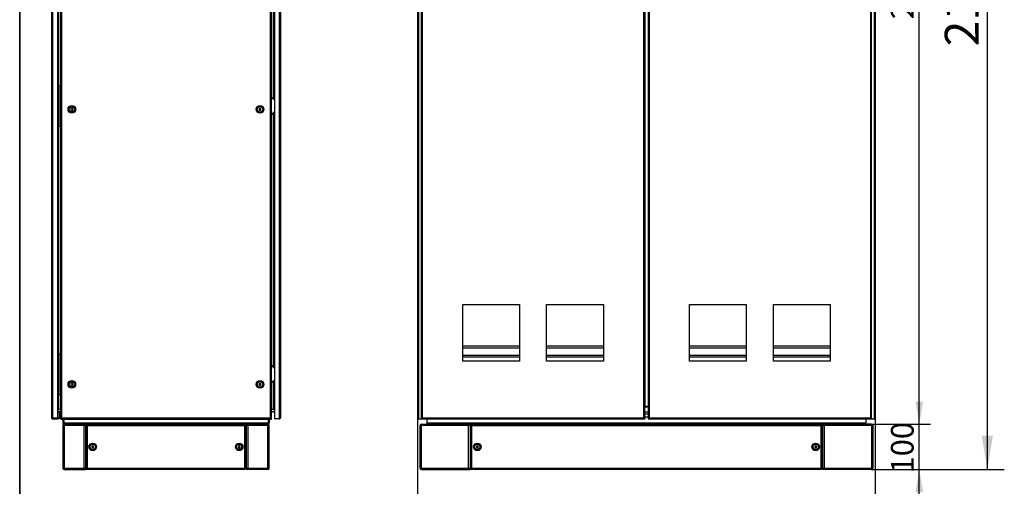
# Model space of a CAD drawing. Units: millimetres. Extents: x 0 to 7323, y -53 to 5111.
# Drawn here: x 148 to 2319, y 1705 to 2735 of the extents above; entities that cross this region are included whole.
import ezdxf
from ezdxf.enums import TextEntityAlignment as Align

# ---------------------------------------------------------------- set-up
doc = ezdxf.new("R2010")
doc.units = ezdxf.units.MM
doc.header["$LTSCALE"] = 25
for name, color, linetype in [('BOK', 7, 'Continuous'), ('Default', 7, 'Continuous'), ('DRZWI_L', 7, 'Continuous'), ('DRZWI_P', 7, 'Continuous'), ('GLEBOKOSC', 7, 'Continuous'), ('MOCOWANIE_PLECY', 7, 'Continuous'), ('NAKRĘTKA_WCISK._', 7, 'Continuous'), ('NAROŻNIK', 7, 'Continuous'), ('PANEL_G', 7, 'Continuous'), ('PANEL_S', 7, 'Continuous'), ('PLECY', 7, 'Continuous'), ('PŁYTA_DLAWIK', 7, 'Continuous'), ('SZEROKOSC', 7, 'Continuous'), ('USZCZELKA_ŁĄCZNI', 7, 'Continuous'), ('WSP_PLECY', 7, 'Continuous'), ('WYSOKOSC', 7, 'Continuous'), ('ZAWIAS_3.ST12-1B', 7, 'Continuous'), ('ŚRUBA_IMBUS__STO', 7, 'Continuous')]:
    doc.layers.add(name, color=color, linetype=linetype)
doc.styles.add('SEACAD_Arial', font='arial.ttf')
doc.dimstyles.new('ISO', dxfattribs={"dimtxt": 50, "dimasz": 50, "dimexe": 25, "dimexo": 0, "dimgap": 12.5, "dimtad": 1, "dimdec": 1, "dimtxsty": 'SEACAD_Arial', "dimblk1": '_SE_FILLED', "dimblk2": '_SE_FILLED', "dimsah": 1, "dimcen": 25, "dimadec": 1, "dimazin": 0, "dimtfac": 0.5, "dimtdec": 1, "dimtmove": 0, "dimatfit": 3, "dimfxl": 1, "dimarcsym": 0})

# ---------------------------------------------------------------- blocks, each defined once
blk = doc.blocks.new('SE4')
at = {"layer": 'BOK', "color": 7, "linetype": 'Continuous', "lineweight": 25}
for p, q in [((1025.1, 3824.3), (1025.1, 1856.3)), ((1027.6, 1855.3), (1027.6, 3825.3)), ((2031.6, 3825.3), (2031.6, 1855.3)), ((2034.1, 3824.3), (2034.1, 1856.3)), ((1025.3, 1855.3), (1027.6, 1855.3)), ((1027.6, 1855.3), (1025.3, 1855.3)), ((1027.6, 1853.8), (1027.6, 1855.3)), ((1042.1, 1853.8), (1027.6, 1853.8)), ((1042.1, 1853.8), (1042.1, 1853.9)), ((2017.1, 1853.9), (2017.1, 1853.8)), ((2031.6, 1853.8), (2017.1, 1853.8)), ((2033.9, 1855.3), (2031.6, 1855.3)), ((2031.6, 1855.3), (2033.9, 1855.3)), ((2031.6, 1855.3), (2031.6, 1853.8))]:
    blk.add_line(p, q, dxfattribs=at)
for centre, start, end in [((1027.6, 1856.3), 180, 203.5782), ((1027.6, 1856.3), 203.5782, 270), ((2031.6, 1856.3), 270, 336.4218), ((2031.6, 1856.3), 336.4218, 0)]:
    blk.add_arc(centre, 2.5, start, end, dxfattribs=at)
for centre, major_axis, start_param, end_param in [((1027.6, 1856.3), (2.5, 0), 3.141593, 3.553109), ((2031.6, 1856.3), (-2.5, 0), 2.730076, 3.141593)]:
    blk.add_ellipse(centre, major_axis=major_axis, ratio=0.997172, start_param=start_param, end_param=end_param, dxfattribs=at)
at = {"layer": 'DRZWI_L', "color": 7, "linetype": 'Continuous', "lineweight": 25}
for p, q in [((1033.1, 3825.4), (1033.1, 1855.4)), ((1035.6, 1856.4), (1035.6, 3824.4)), ((1523.6, 1856.4), (1523.6, 3824.4)), ((1526.1, 1855.4), (1526.1, 3825.4)), ((1527.1, 1881.2), (1527.1, 3799.7)), ((1124.6, 1981.4), (1124.6, 2106.4)), ((1124.6, 2106.4), (1249.6, 2106.4)), ((1249.6, 2106.4), (1249.6, 1981.4)), ((1309.6, 1981.4), (1309.6, 2106.4)), ((1309.6, 2106.4), (1434.6, 2106.4)), ((1434.6, 2106.4), (1434.6, 1981.4)), ((1249.6, 1981.4), (1124.6, 1981.4)), ((1434.6, 1981.4), (1309.6, 1981.4)), ((1526.1, 1881.2), (1527.1, 1881.2)), ((1533.1, 1881.2), (1527.1, 1881.2)), ((1033.1, 1855.4), (1034.6, 1855.4)), ((1033.1, 1855.4), (1033.1, 1853.9)), ((1033.1, 1855.4), (1034.6, 1855.4)), ((1033.1, 1853.9), (1034.6, 1853.9)), ((1034.6, 1855.4), (1035.6, 1856.4)), ((1034.6, 1855.4), (1035.6, 1856.4)), ((1034.6, 1853.9), (1034.6, 1855.4)), ((1034.6, 1853.9), (1524.6, 1853.9)), ((1035.6, 1856.4), (1523.6, 1856.4)), ((1524.6, 1855.4), (1523.6, 1856.4)), ((1524.6, 1855.4), (1523.6, 1856.4)), ((1526.1, 1855.4), (1524.6, 1855.4)), ((1524.6, 1853.9), (1524.6, 1855.4)), ((1524.6, 1855.4), (1526.1, 1855.4)), ((1524.6, 1853.9), (1526.1, 1853.9)), ((1526.1, 1855.4), (1526.1, 1853.9))]:
    blk.add_line(p, q, dxfattribs=at)
at = {"layer": 'DRZWI_P', "color": 7, "linetype": 'Continuous', "lineweight": 25}
for p, q in [((1533.1, 3825.4), (1533.1, 1855.4)), ((1535.6, 3824.4), (1535.6, 1856.4)), ((2023.6, 3824.4), (2023.6, 1856.4)), ((2026.1, 1855.4), (2026.1, 3825.4)), ((1624.6, 1981.4), (1624.6, 2106.4)), ((1624.6, 2106.4), (1749.6, 2106.4)), ((1749.6, 2106.4), (1749.6, 1981.4)), ((1809.6, 1981.4), (1809.6, 2106.4)), ((1809.6, 2106.4), (1934.6, 2106.4)), ((1934.6, 2106.4), (1934.6, 1981.4)), ((1749.6, 1981.4), (1624.6, 1981.4)), ((1934.6, 1981.4), (1809.6, 1981.4)), ((1533.1, 1855.4), (1534.6, 1855.4)), ((1533.1, 1855.4), (1533.1, 1853.9)), ((1533.1, 1855.4), (1534.6, 1855.4)), ((1533.1, 1853.9), (1534.6, 1853.9)), ((1534.6, 1855.4), (1535.6, 1856.4)), ((1534.6, 1855.4), (1535.6, 1856.4)), ((1534.6, 1853.9), (1534.6, 1855.4)), ((1534.6, 1853.9), (2024.6, 1853.9)), ((1535.6, 1856.4), (2023.6, 1856.4)), ((2024.6, 1855.4), (2023.6, 1856.4)), ((2024.6, 1855.4), (2023.6, 1856.4)), ((2024.6, 1853.9), (2024.6, 1855.4)), ((2026.1, 1855.4), (2024.6, 1855.4)), ((2024.6, 1855.4), (2026.1, 1855.4)), ((2024.6, 1853.9), (2026.1, 1853.9)), ((2026.1, 1855.4), (2026.1, 1853.9))]:
    blk.add_line(p, q, dxfattribs=at)
at = {"layer": 'GLEBOKOSC', "color": 7, "linetype": 'Continuous', "lineweight": 25}
for centre, start, end in [((1048.3, 1845.1), 180, 270), ((2010.9, 1845.1), 270, 0)]:
    blk.add_arc(centre, 2.7, start, end, dxfattribs=at)
at = {"layer": 'MOCOWANIE_PLECY', "color": 7, "linetype": 'Continuous', "lineweight": 25}
for start, end in [(132.0246, 136.7082), (43.2918, 47.9754)]:
    blk.add_arc((1529.6, 1877.9), 4.38, start, end, dxfattribs=at)
at = {"layer": 'NAKRĘTKA_WCISK._', "color": 7, "linetype": 'Continuous', "lineweight": 25}
for p, q in [((1526.5, 1881), (1526.5, 1881)), ((1532.8, 1881), (1532.8, 1881))]:
    blk.add_line(p, q, dxfattribs=at)
for radius, start, end in [(4.36, 131.8054, 136.5222), (3.78, 120.7747, 127.5243), (3.78, 52.4757, 59.2253), (4.36, 43.4778, 48.1946)]:
    blk.add_arc((1529.6, 1877.9), radius, start, end, dxfattribs=at)
at = {"layer": 'NAROŻNIK', "color": 7, "linetype": 'Continuous', "lineweight": 25}
for p, q in [((1030.6, 1745.4), (1030.6, 1839.4)), ((1030.6, 1839.4), (1033.6, 1839.4)), ((1033.6, 1842.4), (1048.1, 1842.4)), ((1033.6, 1842.4), (1033.6, 1842.4)), ((1033.6, 1745.4), (1033.6, 1839.4)), ((1137.6, 1839.4), (1033.6, 1839.4)), ((1138.6, 1840.4), (1137.6, 1839.4)), ((1138.6, 1840.4), (1137.6, 1839.4)), ((1137.6, 1745.4), (1137.6, 1839.4)), ((1138.6, 1842.4), (1138.6, 1840.4)), ((1138.6, 1840.4), (1140.6, 1840.4)), ((1140.6, 1840.4), (1138.6, 1840.4)), ((1140.6, 1842.4), (1140.6, 1840.4)), ((1140.6, 1840.4), (1140.6, 1744.4)), ((1143.1, 1840.4), (1143.1, 1840.4)), ((1916.1, 1840.4), (1916.1, 1840.4)), ((1918.6, 1842.4), (1918.6, 1840.4)), ((1918.6, 1840.4), (1920.6, 1840.4)), ((1918.6, 1840.4), (1920.6, 1840.4)), ((1918.6, 1744.4), (1918.6, 1840.4)), ((1920.6, 1842.4), (1920.6, 1840.4)), ((1920.6, 1840.4), (1921.6, 1839.4)), ((1920.6, 1840.4), (1921.6, 1839.4)), ((2025.6, 1839.4), (1921.6, 1839.4)), ((1921.6, 1839.4), (1921.6, 1745.4)), ((2025.6, 1842.4), (2011.1, 1842.4)), ((2025.6, 1842.4), (2025.6, 1842.4)), ((2025.6, 1839.4), (2028.6, 1839.4)), ((2025.6, 1839.4), (2025.6, 1745.4)), ((2028.6, 1839.4), (2028.6, 1745.4)), ((1033.6, 1745.4), (1030.6, 1745.4)), ((1033.6, 1745.4), (1137.6, 1745.4)), ((1033.6, 1742.4), (1138.6, 1742.4)), ((1033.6, 1742.4), (1033.6, 1742.4)), ((1138.6, 1744.4), (1137.6, 1745.4)), ((1138.6, 1744.4), (1137.6, 1745.4)), ((1138.6, 1742.4), (1138.6, 1744.4)), ((1140.6, 1744.4), (1138.6, 1744.4)), ((1140.6, 1744.4), (1138.6, 1744.4)), ((1138.6, 1742.4), (1140.6, 1742.4)), ((1140.6, 1742.4), (1140.6, 1744.4)), ((1143.1, 1744.4), (1143.1, 1744.4)), ((1916.1, 1744.4), (1916.1, 1744.4)), ((1920.6, 1744.4), (1918.6, 1744.4)), ((1918.6, 1742.4), (1918.6, 1744.4)), ((1918.6, 1744.4), (1920.6, 1744.4)), ((1920.6, 1742.4), (1918.6, 1742.4)), ((1920.6, 1744.4), (1921.6, 1745.4)), ((1920.6, 1744.4), (1921.6, 1745.4)), ((1920.6, 1742.4), (1920.6, 1744.4)), ((2025.6, 1742.4), (1920.6, 1742.4)), ((1921.6, 1745.4), (2025.6, 1745.4)), ((2028.6, 1745.4), (2025.6, 1745.4)), ((2025.6, 1742.4), (2025.6, 1742.4))]:
    blk.add_line(p, q, dxfattribs=at)
for centre, radius, start, end in [((1033.6, 1839.4), 3, 90, 180), ((1233.4, 1839.6), 199.7, 179.1877, 180.0483), ((2025.6, 1839.4), 3, 0, 90), ((1825.9, 1839.6), 199.7, 359.9517, 0.8123), ((1033.6, 1745.4), 3, 180, 270), ((1233.4, 1745.2), 199.7, 179.9517, 180.8123), ((2025.6, 1745.4), 3, 270, 0), ((1825.9, 1745.2), 199.7, 359.1877, 0.0483)]:
    blk.add_arc(centre, radius, start, end, dxfattribs=at)
for points, knots in [([(1141.6, 1840.4), (1141.6, 1840.4), (1141.6, 1840.3), (1141.5, 1840.2), (1141.4, 1840.2), (1141.3, 1840.1), (1141.2, 1840.1), (1141.1, 1840), (1141.1, 1840), (1141, 1840), (1140.9, 1840), (1140.8, 1840), (1140.7, 1840.1), (1140.6, 1840.2), (1140.6, 1840.3), (1140.6, 1840.4)], [0, 0, 0, 0, 0.063693, 0.124945, 0.183847, 0.240539, 0.295225, 0.348193, 0.39981, 0.450488, 0.500681, 0.6139, 0.732403, 0.860332, 1, 1, 1, 1]), ([(1141.6, 1840.4), (1141.5, 1840.3), (1141.3, 1840.3), (1141, 1840.2), (1140.8, 1840.1), (1140.7, 1840.1)], [0, 0, 0, 0, 0.125, 0.125, 0.2196165, 0.2196165, 0.2196165, 0.2196165]), ([(1918.6, 1840.1), (1918.4, 1840.1), (1918.3, 1840.2), (1918, 1840.3), (1917.8, 1840.3), (1917.6, 1840.4)], [0.7803835, 0.7803835, 0.7803835, 0.7803835, 0.875, 0.875, 1, 1, 1, 1]), ([(1918.6, 1840.4), (1918.6, 1840.4), (1918.6, 1840.3), (1918.6, 1840.2), (1918.6, 1840.2), (1918.6, 1840.1), (1918.5, 1840.1), (1918.5, 1840), (1918.5, 1840), (1918.4, 1840), (1918.3, 1840), (1918.2, 1840), (1918, 1840.1), (1917.8, 1840.2), (1917.7, 1840.3), (1917.6, 1840.4)], [0, 0, 0, 0, 0.063693, 0.124945, 0.183847, 0.240539, 0.295225, 0.348193, 0.39981, 0.450488, 0.500681, 0.6139, 0.732403, 0.860332, 1, 1, 1, 1]), ([(1140.6, 1744.4), (1140.6, 1744.4), (1140.6, 1744.5), (1140.6, 1744.6), (1140.7, 1744.7), (1140.7, 1744.7), (1140.7, 1744.8), (1140.7, 1744.8), (1140.8, 1744.9), (1140.9, 1744.9), (1140.9, 1744.9), (1141.1, 1744.9), (1141.3, 1744.8), (1141.5, 1744.6), (1141.6, 1744.5), (1141.6, 1744.4)], [0, 0, 0, 0, 0.063693, 0.124945, 0.183847, 0.240539, 0.295225, 0.348193, 0.39981, 0.450488, 0.500681, 0.6139, 0.732403, 0.860332, 1, 1, 1, 1]), ([(1140.7, 1744.7), (1140.8, 1744.7), (1141, 1744.7), (1141.3, 1744.6), (1141.5, 1744.5), (1141.6, 1744.4)], [0.7803835, 0.7803835, 0.7803835, 0.7803835, 0.875, 0.875, 1, 1, 1, 1]), ([(1917.6, 1744.4), (1917.6, 1744.4), (1917.7, 1744.5), (1917.8, 1744.6), (1917.9, 1744.7), (1917.9, 1744.7), (1918, 1744.8), (1918.1, 1744.8), (1918.2, 1744.9), (1918.3, 1744.9), (1918.4, 1744.9), (1918.5, 1744.9), (1918.6, 1744.8), (1918.6, 1744.6), (1918.6, 1744.5), (1918.6, 1744.4)], [0, 0, 0, 0, 0.063693, 0.124945, 0.183847, 0.240539, 0.295225, 0.348193, 0.39981, 0.450488, 0.500681, 0.6139, 0.732403, 0.860332, 1, 1, 1, 1]), ([(1917.6, 1744.4), (1917.8, 1744.5), (1918, 1744.6), (1918.3, 1744.7), (1918.4, 1744.7), (1918.6, 1744.7)], [0, 0, 0, 0, 0.125, 0.125, 0.2196165, 0.2196165, 0.2196165, 0.2196165])]:
    blk.add_open_spline(points, degree=3, knots=knots, dxfattribs=at)
at = {"layer": 'PANEL_S', "color": 7, "linetype": 'Continuous', "lineweight": 25}
for p, q in [((1141.6, 1841.9), (1141.6, 1840.4)), ((1141.6, 1841.9), (1143.1, 1841.9)), ((1141.6, 1840.4), (1141.6, 1744.4)), ((1141.6, 1840.4), (1143.1, 1840.4)), ((1143.1, 1841.9), (1143.1, 1840.4)), ((1916.1, 1841.9), (1143.1, 1841.9)), ((1143.1, 1841.9), (1143.1, 1840.4)), ((1143.1, 1840.4), (1144.1, 1839.4)), ((1143.1, 1840.4), (1144.1, 1839.4)), ((1143.1, 1840.4), (1143.1, 1840.4)), ((1144.1, 1839.4), (1915.1, 1839.4)), ((1144.1, 1839.4), (1144.1, 1745.4)), ((1916.1, 1840.4), (1915.1, 1839.4)), ((1916.1, 1840.4), (1915.1, 1839.4)), ((1915.1, 1745.4), (1915.1, 1839.4)), ((1917.6, 1841.9), (1916.1, 1841.9)), ((1916.1, 1840.4), (1916.1, 1841.9)), ((1916.1, 1841.9), (1916.1, 1840.4)), ((1917.6, 1840.4), (1916.1, 1840.4)), ((1916.1, 1840.4), (1916.1, 1840.4)), ((1917.6, 1840.4), (1917.6, 1841.9)), ((1917.6, 1744.4), (1917.6, 1840.4)), ((1141.6, 1744.4), (1143.1, 1744.4)), ((1141.6, 1744.4), (1141.6, 1742.9)), ((1141.6, 1742.9), (1143.1, 1742.9)), ((1143.1, 1744.4), (1144.1, 1745.4)), ((1143.1, 1744.4), (1144.1, 1745.4)), ((1143.1, 1744.4), (1143.1, 1742.9)), ((1143.1, 1742.9), (1143.1, 1744.4)), ((1143.1, 1744.4), (1143.1, 1744.4)), ((1143.1, 1742.9), (1916.1, 1742.9)), ((1144.1, 1745.4), (1915.1, 1745.4)), ((1916.1, 1744.4), (1915.1, 1745.4)), ((1916.1, 1744.4), (1915.1, 1745.4)), ((1917.6, 1744.4), (1916.1, 1744.4)), ((1916.1, 1742.9), (1916.1, 1744.4)), ((1916.1, 1742.9), (1916.1, 1744.4)), ((1916.1, 1744.4), (1916.1, 1744.4)), ((1917.6, 1742.9), (1916.1, 1742.9)), ((1917.6, 1742.9), (1917.6, 1744.4))]:
    blk.add_line(p, q, dxfattribs=at)
for centre, radius in [((1156.6, 1792.4), 8.4), ((1156.6, 1792.4), 6.35), ((1902.6, 1792.4), 8.4), ((1902.6, 1792.4), 6.35)]:
    blk.add_circle(centre, radius, dxfattribs=at)
at = {"layer": 'PLECY', "color": 7, "linetype": 'Continuous', "lineweight": 25}
for p, q in [((1045.6, 1853.9), (1042.1, 1853.9)), ((2017.1, 1853.9), (2013.6, 1853.9))]:
    blk.add_line(p, q, dxfattribs=at)
at = {"layer": 'PŁYTA_DLAWIK', "color": 7, "linetype": 'Continuous', "lineweight": 25}
for p, q in [((1124.6, 2015.4), (1249.6, 2015.4)), ((1124.6, 2010.9), (1249.6, 2010.9)), ((1309.6, 2015.4), (1434.6, 2015.4)), ((1309.6, 2010.9), (1434.6, 2010.9)), ((1624.6, 2015.4), (1749.6, 2015.4)), ((1624.6, 2010.9), (1749.6, 2010.9)), ((1809.6, 2015.4), (1934.6, 2015.4)), ((1809.6, 2010.9), (1934.6, 2010.9)), ((1124.6, 1994.9), (1249.6, 1994.9)), ((1249.6, 1990.4), (1124.6, 1990.4)), ((1309.6, 1994.9), (1434.6, 1994.9)), ((1434.6, 1990.4), (1309.6, 1990.4)), ((1624.6, 1994.9), (1749.6, 1994.9)), ((1749.6, 1990.4), (1624.6, 1990.4)), ((1809.6, 1994.9), (1934.6, 1994.9)), ((1934.6, 1990.4), (1809.6, 1990.4))]:
    blk.add_line(p, q, dxfattribs=at)
at = {"layer": 'SZEROKOSC', "color": 7, "linetype": 'Continuous', "lineweight": 25}
for p, q in [((1045.6, 1853.9), (1045.6, 1845.1)), ((2013.6, 1853.9), (2013.6, 1845.1)), ((1045.6, 1845.1), (1047.6, 1845.1)), ((1047.6, 1845.1), (2011.6, 1845.1)), ((1048.1, 1842.4), (2011.1, 1842.4)), ((2011.6, 1845.1), (2013.6, 1845.1))]:
    blk.add_line(p, q, dxfattribs=at)
for centre, major_axis, start_param, end_param in [((1048.1, 1845.1), (0, 2.7), 1.570796, 3.141593), ((2011.1, 1845.1), (0, -2.7), 0, 1.570796)]:
    blk.add_ellipse(centre, major_axis=major_axis, ratio=0.177388, start_param=start_param, end_param=end_param, dxfattribs=at)
at = {"layer": 'USZCZELKA_ŁĄCZNI', "color": 7, "linetype": 'Continuous', "lineweight": 25}
for p, q in [((1526.1, 1880.9), (1533.1, 1880.9)), ((1526.1, 1869.9), (1533.1, 1869.9)), ((1526.1, 1864.9), (1533.1, 1864.9)), ((1526.1, 1858.9), (1533.1, 1858.9))]:
    blk.add_line(p, q, dxfattribs=at)
at = {"layer": 'ŚRUBA_IMBUS__STO', "color": 7, "linetype": 'Continuous', "lineweight": 25}
for p, q in [((1156.6, 1794.7), (1154.6, 1793.6)), ((1154.6, 1793.6), (1154.6, 1791.3)), ((1154.6, 1791.3), (1156.6, 1790.1)), ((1158.6, 1793.6), (1156.6, 1794.7)), ((1156.6, 1790.1), (1158.6, 1791.3)), ((1158.6, 1791.3), (1158.6, 1793.6)), ((1902.6, 1794.7), (1900.6, 1793.6)), ((1900.6, 1793.6), (1900.6, 1791.3)), ((1900.6, 1791.3), (1902.6, 1790.1)), ((1904.6, 1793.6), (1902.6, 1794.7)), ((1902.6, 1790.1), (1904.6, 1791.3)), ((1904.6, 1791.3), (1904.6, 1793.6))]:
    blk.add_line(p, q, dxfattribs=at)
for centre in [(1156.6, 1792.4), (1902.6, 1792.4)]:
    blk.add_circle(centre, 5.9, dxfattribs=at)
blk = doc.blocks.new('SE7')
at = {"layer": 'BOK', "color": 7, "linetype": 'Continuous', "lineweight": 25}
for p, q in [((237.6, 3825.3), (237.6, 1855.3)), ((240.1, 3824.3), (240.1, 1856.3)), ((700.1, 3824.3), (700.1, 1856.3)), ((702.6, 1855.3), (702.6, 3825.3)), ((237.6, 1855.3), (239.1, 1855.3)), ((237.6, 1855.3), (237.6, 1853.8)), ((239.1, 1853.8), (237.6, 1853.8)), ((239.1, 1855.3), (240.1, 1856.3)), ((239.1, 1855.3), (240.1, 1856.3)), ((239.1, 1853.8), (239.1, 1855.3)), ((239.1, 1855.3), (239.1, 1853.8)), ((239.1, 1853.8), (701.1, 1853.8)), ((240.1, 1856.3), (700.1, 1856.3)), ((701.1, 1855.3), (700.1, 1856.3)), ((701.1, 1855.3), (700.1, 1856.3)), ((701.1, 1853.8), (701.1, 1855.3)), ((702.6, 1855.3), (701.1, 1855.3)), ((701.1, 1853.8), (701.1, 1855.3)), ((701.1, 1853.8), (702.6, 1853.8)), ((702.6, 1853.8), (702.6, 1855.3))]:
    blk.add_line(p, q, dxfattribs=at)
for centre, radius in [((262.6, 2537), 8.4), ((262.6, 2537), 6.35), ((677.6, 2537), 8.4), ((677.6, 2537), 6.35), ((262.6, 1930.3), 8.4), ((262.6, 1930.3), 6.35), ((677.6, 1930.3), 8.4), ((677.6, 1930.3), 6.35)]:
    blk.add_circle(centre, radius, dxfattribs=at)
at = {"layer": 'DRZWI_P', "color": 7, "linetype": 'Continuous', "lineweight": 25}
for p, q in [((217.9, 3824.4), (217.9, 1856.4)), ((220.4, 1855.4), (220.4, 3825.4)), ((231.4, 1855.4), (231.4, 3825.4)), ((231.4, 1869.5), (234.9, 1868.7)), ((234.9, 1868.7), (234.9, 1855.4)), ((218.1, 1855.4), (220.4, 1855.4)), ((220.4, 1855.4), (218.1, 1855.4)), ((231.4, 1855.4), (220.4, 1855.4)), ((220.4, 1855.4), (220.4, 1853.9)), ((220.4, 1855.4), (231.4, 1855.4)), ((220.4, 1853.9), (231.4, 1853.9)), ((231.4, 1855.4), (234.9, 1855.4)), ((231.4, 1855.4), (231.4, 1853.9)), ((234.9, 1855.4), (231.4, 1855.4)), ((234.9, 1853.9), (231.4, 1853.9)), ((234.9, 1855.4), (234.9, 1853.9))]:
    blk.add_line(p, q, dxfattribs=at)
for start, end in [(180, 203.5782), (203.5782, 270)]:
    blk.add_arc((220.4, 1856.4), 2.5, start, end, dxfattribs=at)
blk.add_ellipse((220.4, 1856.4), major_axis=(2.5, 0), ratio=0.997172, start_param=3.141593, end_param=3.553109, dxfattribs=at)
at = {"layer": 'GLEBOKOSC', "color": 7, "linetype": 'Continuous', "lineweight": 25}
for p, q in [((244.6, 1853.8), (244.6, 1845.1)), ((695.6, 1853.8), (695.6, 1845.1)), ((244.6, 1845.1), (695.6, 1845.1)), ((292.6, 1842.4), (647.6, 1842.4))]:
    blk.add_line(p, q, dxfattribs=at)
for centre, major_axis, start_param, end_param in [((245.6, 1845.1), (0, 2.7), 1.570796, 3.141593), ((694.6, 1845.1), (0, -2.7), 0, 1.570796)]:
    blk.add_ellipse(centre, major_axis=major_axis, ratio=0.378917, start_param=start_param, end_param=end_param, dxfattribs=at)
at = {"layer": 'NAROŻNIK', "color": 7, "linetype": 'Continuous', "lineweight": 25}
for p, q in [((242.6, 1839.4), (245.6, 1839.4)), ((242.6, 1839.4), (242.6, 1745.4)), ((245.6, 1842.4), (290.6, 1842.4)), ((245.6, 1842.4), (245.6, 1842.4)), ((245.6, 1839.4), (245.6, 1745.4)), ((289.6, 1839.4), (245.6, 1839.4)), ((290.6, 1840.4), (289.6, 1839.4)), ((290.6, 1840.4), (289.6, 1839.4)), ((289.6, 1745.4), (289.6, 1839.4)), ((290.6, 1842.4), (290.6, 1840.4)), ((290.6, 1842.4), (292.6, 1842.4)), ((292.6, 1840.4), (290.6, 1840.4)), ((290.6, 1840.4), (292.6, 1840.4)), ((292.6, 1842.4), (292.6, 1840.4)), ((292.6, 1840.4), (292.6, 1744.4)), ((295.1, 1840.4), (295.1, 1840.4)), ((645.1, 1840.4), (645.1, 1840.4)), ((649.6, 1842.4), (647.6, 1842.4)), ((647.6, 1842.4), (647.6, 1840.4)), ((649.6, 1840.4), (647.6, 1840.4)), ((647.6, 1840.4), (649.6, 1840.4)), ((647.6, 1744.4), (647.6, 1840.4)), ((649.6, 1842.4), (649.6, 1840.4)), ((694.6, 1842.4), (649.6, 1842.4)), ((649.6, 1840.4), (650.6, 1839.4)), ((649.6, 1840.4), (650.6, 1839.4)), ((650.6, 1839.4), (650.6, 1745.4)), ((694.6, 1839.4), (650.6, 1839.4)), ((694.6, 1842.4), (694.6, 1842.4)), ((694.6, 1745.4), (694.6, 1839.4)), ((694.6, 1839.4), (697.6, 1839.4)), ((697.6, 1745.4), (697.6, 1839.4)), ((245.6, 1745.4), (242.6, 1745.4)), ((245.6, 1745.4), (289.6, 1745.4)), ((245.6, 1742.4), (290.6, 1742.4)), ((245.6, 1742.4), (245.6, 1742.4)), ((290.6, 1744.4), (289.6, 1745.4)), ((290.6, 1744.4), (289.6, 1745.4)), ((290.6, 1742.4), (290.6, 1744.4)), ((290.6, 1744.4), (292.6, 1744.4)), ((292.6, 1744.4), (290.6, 1744.4)), ((290.6, 1742.4), (292.6, 1742.4)), ((292.6, 1742.4), (292.6, 1744.4)), ((295.1, 1744.4), (295.1, 1744.4)), ((645.1, 1744.4), (645.1, 1744.4)), ((647.6, 1744.4), (649.6, 1744.4)), ((647.6, 1742.4), (647.6, 1744.4)), ((649.6, 1744.4), (647.6, 1744.4)), ((649.6, 1742.4), (647.6, 1742.4)), ((649.6, 1744.4), (650.6, 1745.4)), ((649.6, 1744.4), (650.6, 1745.4)), ((649.6, 1742.4), (649.6, 1744.4)), ((694.6, 1742.4), (649.6, 1742.4)), ((650.6, 1745.4), (694.6, 1745.4)), ((697.6, 1745.4), (694.6, 1745.4)), ((694.6, 1742.4), (694.6, 1742.4))]:
    blk.add_line(p, q, dxfattribs=at)
for centre, radius, start, end in [((245.6, 1839.4), 3, 90, 180), ((445.4, 1839.6), 199.7, 179.1877, 180.0483), ((494.9, 1839.6), 199.7, 359.9517, 0.8123), ((694.6, 1839.4), 3, 0, 90), ((245.6, 1745.4), 3, 180, 270), ((694.6, 1745.4), 3, 270, 0)]:
    blk.add_arc(centre, radius, start, end, dxfattribs=at)
for points, knots in [([(293.6, 1840.4), (293.6, 1840.4), (293.6, 1840.3), (293.5, 1840.2), (293.4, 1840.2), (293.3, 1840.1), (293.2, 1840.1), (293.1, 1840), (293.1, 1840), (293, 1840), (292.9, 1840), (292.8, 1840), (292.7, 1840.1), (292.6, 1840.2), (292.6, 1840.3), (292.6, 1840.4)], [0, 0, 0, 0, 0.063693, 0.124945, 0.183847, 0.240539, 0.295225, 0.348193, 0.39981, 0.450488, 0.500681, 0.6139, 0.732403, 0.860332, 1, 1, 1, 1]), ([(293.6, 1840.4), (293.5, 1840.3), (293.3, 1840.3), (293, 1840.2), (292.8, 1840.1), (292.7, 1840.1)], [0, 0, 0, 0, 0.125, 0.125, 0.2196165, 0.2196165, 0.2196165, 0.2196165]), ([(647.6, 1840.1), (647.4, 1840.1), (647.3, 1840.2), (647, 1840.3), (646.8, 1840.3), (646.6, 1840.4)], [0.7803835, 0.7803835, 0.7803835, 0.7803835, 0.875, 0.875, 1, 1, 1, 1]), ([(647.6, 1840.4), (647.6, 1840.4), (647.6, 1840.3), (647.6, 1840.2), (647.6, 1840.2), (647.6, 1840.1), (647.5, 1840.1), (647.5, 1840), (647.5, 1840), (647.4, 1840), (647.3, 1840), (647.2, 1840), (647, 1840.1), (646.8, 1840.2), (646.7, 1840.3), (646.6, 1840.4)], [0, 0, 0, 0, 0.063693, 0.124945, 0.183847, 0.240539, 0.295225, 0.348193, 0.39981, 0.450488, 0.500681, 0.6139, 0.732403, 0.860332, 1, 1, 1, 1]), ([(245.6, 1742.4), (245.6, 1742.4), (245.6, 1742.5), (245.6, 1742.8), (245.6, 1743), (245.6, 1743.6), (245.6, 1743.9), (245.6, 1744.6), (245.6, 1745), (245.6, 1745.4)], [0, 0, 0, 0, 0.25, 0.25, 0.5, 0.5, 0.75, 0.75, 1, 1, 1, 1]), ([(292.6, 1744.4), (292.6, 1744.4), (292.6, 1744.5), (292.6, 1744.6), (292.7, 1744.7), (292.7, 1744.7), (292.7, 1744.8), (292.7, 1744.8), (292.8, 1744.9), (292.9, 1744.9), (292.9, 1744.9), (293.1, 1744.9), (293.3, 1744.8), (293.5, 1744.6), (293.6, 1744.5), (293.6, 1744.4)], [0, 0, 0, 0, 0.063693, 0.124945, 0.183847, 0.240539, 0.295225, 0.348193, 0.39981, 0.450488, 0.500681, 0.6139, 0.732403, 0.860332, 1, 1, 1, 1]), ([(292.7, 1744.7), (292.8, 1744.7), (293, 1744.7), (293.3, 1744.6), (293.5, 1744.5), (293.6, 1744.4)], [0.7803835, 0.7803835, 0.7803835, 0.7803835, 0.875, 0.875, 1, 1, 1, 1]), ([(646.6, 1744.4), (646.7, 1744.4), (646.7, 1744.5), (646.8, 1744.6), (646.9, 1744.7), (646.9, 1744.7), (647, 1744.8), (647.1, 1744.8), (647.2, 1744.9), (647.3, 1744.9), (647.4, 1744.9), (647.5, 1744.9), (647.6, 1744.8), (647.6, 1744.6), (647.6, 1744.5), (647.6, 1744.4)], [0, 0, 0, 0, 0.063693, 0.124945, 0.183847, 0.240539, 0.295225, 0.348193, 0.39981, 0.450488, 0.500681, 0.6139, 0.732403, 0.860332, 1, 1, 1, 1]), ([(646.6, 1744.4), (646.8, 1744.5), (647, 1744.6), (647.3, 1744.7), (647.4, 1744.7), (647.6, 1744.7)], [0, 0, 0, 0, 0.125, 0.125, 0.2196165, 0.2196165, 0.2196165, 0.2196165]), ([(694.6, 1742.4), (694.6, 1742.4), (694.6, 1742.5), (694.6, 1742.8), (694.6, 1743), (694.6, 1743.6), (694.6, 1743.9), (694.6, 1744.6), (694.6, 1745), (694.6, 1745.4)], [0, 0, 0, 0, 0.25, 0.25, 0.5, 0.5, 0.75, 0.75, 1, 1, 1, 1])]:
    blk.add_open_spline(points, degree=3, knots=knots, dxfattribs=at)
at = {"layer": 'PANEL_G', "color": 7, "linetype": 'Continuous', "lineweight": 25}
for p, q in [((293.6, 1841.9), (293.6, 1840.4)), ((293.6, 1841.9), (295.1, 1841.9)), ((293.6, 1840.4), (293.6, 1744.4)), ((293.6, 1840.4), (295.1, 1840.4)), ((295.1, 1841.9), (295.1, 1840.4)), ((645.1, 1841.9), (295.1, 1841.9)), ((295.1, 1841.9), (295.1, 1840.4)), ((295.1, 1840.4), (296.1, 1839.4)), ((295.1, 1840.4), (296.1, 1839.4)), ((295.1, 1840.4), (295.1, 1840.4)), ((296.1, 1839.4), (644.1, 1839.4)), ((296.1, 1839.4), (296.1, 1745.4)), ((645.1, 1840.4), (644.1, 1839.4)), ((645.1, 1840.4), (644.1, 1839.4)), ((644.1, 1745.4), (644.1, 1839.4)), ((646.6, 1841.9), (645.1, 1841.9)), ((645.1, 1840.4), (645.1, 1841.9)), ((645.1, 1841.9), (645.1, 1840.4)), ((646.6, 1840.4), (645.1, 1840.4)), ((645.1, 1840.4), (645.1, 1840.4)), ((646.6, 1840.4), (646.6, 1841.9)), ((646.6, 1744.4), (646.6, 1840.4)), ((293.6, 1744.4), (295.1, 1744.4)), ((293.6, 1744.4), (293.6, 1742.9)), ((293.6, 1742.9), (295.1, 1742.9)), ((295.1, 1744.4), (296.1, 1745.4)), ((295.1, 1744.4), (296.1, 1745.4)), ((295.1, 1744.4), (295.1, 1742.9)), ((295.1, 1742.9), (295.1, 1744.4)), ((295.1, 1744.4), (295.1, 1744.4)), ((295.1, 1742.9), (645.1, 1742.9)), ((296.1, 1745.4), (644.1, 1745.4)), ((645.1, 1744.4), (644.1, 1745.4)), ((645.1, 1744.4), (644.1, 1745.4)), ((646.6, 1744.4), (645.1, 1744.4)), ((645.1, 1742.9), (645.1, 1744.4)), ((645.1, 1742.9), (645.1, 1744.4)), ((645.1, 1744.4), (645.1, 1744.4)), ((646.6, 1742.9), (645.1, 1742.9)), ((646.6, 1742.9), (646.6, 1744.4))]:
    blk.add_line(p, q, dxfattribs=at)
for centre, radius in [((308.6, 1792.4), 8.4), ((308.6, 1792.4), 6.35), ((631.6, 1792.4), 8.4), ((631.6, 1792.4), 6.35)]:
    blk.add_circle(centre, radius, dxfattribs=at)
at = {"layer": 'PANEL_S', "color": 7, "linetype": 'Continuous', "lineweight": 25}
for centre, start, end in [((245.1, 1839.4), 90, 156.4218), ((695.1, 1839.4), 23.5782, 90), ((245.1, 1745.4), 203.5782, 270), ((695.1, 1745.4), 270, 336.4218)]:
    blk.add_arc(centre, 2.5, start, end, dxfattribs=at)
at = {"layer": 'PLECY', "color": 7, "linetype": 'Continuous', "lineweight": 25}
for p, q in [((709.6, 3826.9), (709.6, 1853.9)), ((720.1, 3825.4), (720.1, 1855.4)), ((722.6, 3824.4), (722.6, 1856.4)), ((720.1, 1853.9), (709.6, 1853.9)), ((722.4, 1855.4), (720.1, 1855.4)), ((720.1, 1855.4), (722.4, 1855.4)), ((720.1, 1855.4), (720.1, 1853.9))]:
    blk.add_line(p, q, dxfattribs=at)
for start, end in [(270, 336.4218), (336.4218, 0)]:
    blk.add_arc((720.1, 1856.4), 2.5, start, end, dxfattribs=at)
blk.add_ellipse((720.1, 1856.4), major_axis=(-2.5, 0), ratio=0.997172, start_param=2.730076, end_param=3.141593, dxfattribs=at)
at = {"layer": 'SZEROKOSC', "color": 7, "linetype": 'Continuous', "lineweight": 25}
for p, q in [((242.6, 1853.8), (242.6, 1845.1)), ((244.6, 1853.8), (244.6, 1845.1)), ((695.6, 1853.8), (695.6, 1845.1)), ((697.6, 1853.8), (697.6, 1845.1)), ((244.6, 1845.1), (242.6, 1845.1)), ((245.3, 1842.6), (245.3, 1842.4)), ((245.6, 1842.4), (245.3, 1842.4)), ((694.9, 1842.4), (694.6, 1842.4)), ((694.9, 1842.6), (694.9, 1842.4)), ((695.6, 1845.1), (697.6, 1845.1))]:
    blk.add_line(p, q, dxfattribs=at)
for centre, radius, start, end in [((233.3, 1874.2), 0.7, 90, 120), ((706.9, 1874.2), 0.7, 60, 90), ((245.3, 1845.1), 2.7, 180, 270), ((694.9, 1845.1), 2.7, 270, 0)]:
    blk.add_arc(centre, radius, start, end, dxfattribs=at)
at = {"layer": 'USZCZELKA_ŁĄCZNI', "color": 7, "linetype": 'Continuous', "lineweight": 25}
for p, q in [((233.6, 1869.9), (231.4, 1869.9)), ((232.3, 1874.4), (235.3, 1874.9)), ((708, 1874.4), (705, 1874.9)), ((706.6, 1869.9), (709.6, 1869.9))]:
    blk.add_line(p, q, dxfattribs=at)
for centre, start, end in [((233.6, 1864.9), 36.8699, 90), ((706.6, 1864.9), 90, 143.1301)]:
    blk.add_arc(centre, 5, start, end, dxfattribs=at)
at = {"layer": 'WSP_PLECY', "color": 7, "linetype": 'Continuous', "lineweight": 25}
for p, q in [((702.6, 2564), (709.6, 2557.9)), ((702.6, 2563.3), (709.6, 2557.2)), ((709.6, 2531.9), (702.6, 2525.8)), ((709.6, 2531.2), (702.6, 2525.1)), ((702.6, 1972.4), (709.6, 1966.3)), ((702.6, 1971.7), (709.6, 1965.5)), ((709.6, 1940.3), (702.6, 1934.2)), ((709.6, 1939.6), (702.6, 1933.4))]:
    blk.add_line(p, q, dxfattribs=at)
at = {"layer": 'WYSOKOSC', "color": 7, "linetype": 'Continuous', "lineweight": 25}
for p, q in [((706.9, 3120.5), (706.9, 2560.3)), ((707.3, 2560), (707.3, 3120.8)), ((233, 3091.2), (233, 2589.5)), ((233.3, 2589.5), (233.3, 3091.2)), ((233, 2564), (233, 2525.1)), ((233.3, 2525.5), (233.3, 2563.6)), ((706.9, 2528.8), (706.9, 1968.6)), ((707.3, 1968.3), (707.3, 2529.1)), ((233, 2499.5), (233, 1997.9)), ((233.3, 1997.9), (233.3, 2499.5)), ((233, 1972.3), (233, 1933.5)), ((233.3, 1933.9), (233.3, 1972)), ((706.9, 1937.2), (706.9, 1874.9)), ((707.3, 1874.8), (707.3, 1937.5)), ((233, 1907.9), (233, 1874.8)), ((233.3, 1874.9), (233.3, 1907.9)), ((233, 1874.8), (231.4, 1873.9)), ((233.1, 1874.9), (233, 1874.8)), ((233.3, 1874.9), (233.1, 1874.9)), ((237.6, 1874.9), (233.3, 1874.9)), ((706.9, 1874.9), (702.6, 1874.9)), ((707.2, 1874.9), (706.9, 1874.9)), ((707.3, 1874.8), (707.2, 1874.9)), ((709.6, 1873.5), (707.3, 1874.8))]:
    blk.add_line(p, q, dxfattribs=at)
at = {"layer": 'ZAWIAS_3.ST12-1B', "color": 7, "linetype": 'Continuous', "lineweight": 25}
for p, q in [((231.4, 2589.5), (233.1, 2589.5)), ((233.1, 2589.5), (233.7, 2589.5)), ((233.1, 2563.9), (233.1, 2589.5)), ((233.7, 2589.5), (237.6, 2589.5)), ((233.7, 2589.5), (233.7, 2499.5)), ((231.4, 2565.5), (233.1, 2563.9)), ((233.1, 2563.9), (233.4, 2563.5)), ((233.4, 2525.5), (233.4, 2563.5)), ((233.1, 2525.2), (231.4, 2523.5)), ((233.4, 2525.5), (233.1, 2525.2)), ((233.1, 2499.5), (233.1, 2525.2)), ((231.4, 2499.5), (233.1, 2499.5)), ((233.7, 2499.5), (233.1, 2499.5)), ((233.7, 2499.5), (237.6, 2499.5)), ((231.4, 1997.9), (233.1, 1997.9)), ((233.1, 1997.9), (233.7, 1997.9)), ((233.1, 1972.2), (233.1, 1997.9)), ((233.7, 1997.9), (237.6, 1997.9)), ((233.7, 1997.9), (233.7, 1907.9)), ((231.4, 1973.9), (233.1, 1972.2)), ((233.1, 1972.2), (233.4, 1971.9)), ((233.4, 1933.9), (233.4, 1971.9)), ((233.1, 1933.6), (231.4, 1931.9)), ((233.4, 1933.9), (233.1, 1933.6)), ((233.1, 1907.9), (233.1, 1933.6)), ((231.4, 1907.9), (233.1, 1907.9)), ((233.7, 1907.9), (233.1, 1907.9)), ((233.7, 1907.9), (237.6, 1907.9))]:
    blk.add_line(p, q, dxfattribs=at)
at = {"layer": 'ŚRUBA_IMBUS__STO', "color": 7, "linetype": 'Continuous', "lineweight": 25}
for p, q in [((262.6, 2539.3), (260.6, 2538.1)), ((260.6, 2538.1), (260.6, 2535.8)), ((260.6, 2535.8), (262.6, 2534.7)), ((264.6, 2538.1), (262.6, 2539.3)), ((262.6, 2534.7), (264.6, 2535.8)), ((264.6, 2535.8), (264.6, 2538.1)), ((677.6, 2539.3), (675.6, 2538.1)), ((675.6, 2538.1), (675.6, 2535.8)), ((675.6, 2535.8), (677.6, 2534.7)), ((679.6, 2538.1), (677.6, 2539.3)), ((677.6, 2534.7), (679.6, 2535.8)), ((679.6, 2535.8), (679.6, 2538.1)), ((262.6, 1932.6), (260.6, 1931.5)), ((264.6, 1931.5), (262.6, 1932.6)), ((677.6, 1932.6), (675.6, 1931.5)), ((679.6, 1931.5), (677.6, 1932.6)), ((260.6, 1931.5), (260.6, 1929.2)), ((260.6, 1929.2), (262.6, 1928)), ((262.6, 1928), (264.6, 1929.2)), ((264.6, 1929.2), (264.6, 1931.5)), ((675.6, 1931.5), (675.6, 1929.2)), ((675.6, 1929.2), (677.6, 1928)), ((677.6, 1928), (679.6, 1929.2)), ((679.6, 1929.2), (679.6, 1931.5)), ((308.6, 1794.7), (306.6, 1793.6)), ((306.6, 1793.6), (306.6, 1791.3)), ((306.6, 1791.3), (308.6, 1790.1)), ((310.6, 1793.6), (308.6, 1794.7)), ((308.6, 1790.1), (310.6, 1791.3)), ((310.6, 1791.3), (310.6, 1793.6)), ((630.5, 1794.4), (629.3, 1792.4)), ((629.3, 1792.4), (630.5, 1790.4)), ((632.8, 1794.4), (630.5, 1794.4)), ((630.5, 1790.4), (632.8, 1790.4)), ((633.9, 1792.4), (632.8, 1794.4)), ((632.8, 1790.4), (633.9, 1792.4))]:
    blk.add_line(p, q, dxfattribs=at)
for centre in [(262.6, 2537), (677.6, 2537), (262.6, 1930.3), (677.6, 1930.3), (308.6, 1792.4), (631.6, 1792.4)]:
    blk.add_circle(centre, 5.9, dxfattribs=at)
blk = doc.blocks.new('DMBLK450')
at = {"layer": 'Default', "linetype": 'Continuous', "lineweight": 25}
for points in [[(2139.6, 1892.4), (2122.9, 1892.4), (2131.3, 1842.4)], [(2139.6, 1692.4), (2131.3, 1742.4), (2122.9, 1692.4)]]:
    blk.add_hatch(color=136, dxfattribs=at).paths.add_polyline_path(points)
at = {"layer": 'Default', "color": 136, "linetype": 'Continuous', "lineweight": 25}
for p, q in [((2131.3, 1642.4), (2131.3, 1942.4)), ((2025.6, 1842.4), (2156.3, 1842.4)), ((2025.6, 1742.4), (2156.3, 1742.4))]:
    blk.add_line(p, q, dxfattribs=at)
at = {"layer": 'Default', "color": 136, "linetype": 'Continuous', "lineweight": 25, "style": 'SEACAD_Arial'}
blk.add_text('100', height=50, rotation=90, dxfattribs=at).set_placement((2068.8, 1733.7), align=Align.TOP_LEFT)
blk = doc.blocks.new('_SE_FILLED')
at = {"color": 0}
blk.add_line((0, 0), (-1, 0), dxfattribs=at)
blk.add_solid([(0, 0), (-1, -0.1665), (-1, 0.1665), (0, 0)], dxfattribs=at)
blk = doc.blocks.new('DMBLK451')
at = {"layer": 'Default', "linetype": 'Continuous', "lineweight": 25}
for points in [[(2139.6, 3794.3), (2131.3, 3844.3), (2122.9, 3794.3)], [(2139.6, 1892.4), (2122.9, 1892.4), (2131.3, 1842.4)]]:
    blk.add_hatch(color=136, dxfattribs=at).paths.add_polyline_path(points)
at = {"layer": 'Default', "color": 136, "linetype": 'Continuous', "lineweight": 25}
for p, q in [((2023.6, 3844.3), (2156.3, 3844.3)), ((2131.3, 1842.4), (2131.3, 3844.3)), ((2025.6, 1842.4), (2156.3, 1842.4))]:
    blk.add_line(p, q, dxfattribs=at)
at = {"layer": 'Default', "color": 136, "linetype": 'Continuous', "lineweight": 25, "style": 'SEACAD_Arial'}
blk.add_text('2001,9', height=50, rotation=90, dxfattribs=at).set_placement((2068.8, 2735.8), align=Align.TOP_LEFT)
blk = doc.blocks.new('DMBLK452')
at = {"layer": 'Default', "linetype": 'Continuous', "lineweight": 25}
for points in [[(2293.8, 3769.3), (2281.3, 3844.3), (2268.8, 3769.3)], [(2293.8, 1817.4), (2268.8, 1817.4), (2281.3, 1742.4)]]:
    blk.add_hatch(color=136, dxfattribs=at).paths.add_polyline_path(points)
at = {"layer": 'Default', "color": 136, "linetype": 'Continuous', "lineweight": 25}
for p, q in [((2023.6, 3844.3), (2318.8, 3844.3)), ((2281.3, 3844.3), (2281.3, 1742.4)), ((2025.6, 1742.4), (2318.8, 1742.4))]:
    blk.add_line(p, q, dxfattribs=at)
at = {"layer": 'Default', "color": 136, "linetype": 'Continuous', "lineweight": 25, "style": 'SEACAD_Arial'}
blk.add_text('2102', height=75, rotation=90, dxfattribs=at).set_placement((2187.5, 2676), align=Align.TOP_LEFT)
blk = doc.blocks.new('DMBLK454')
at = {"layer": 'Default', "linetype": 'Continuous', "lineweight": 25}
for points in [[(1100.1, 1536.9), (1100.1, 1561.9), (1025.1, 1549.4)], [(1959.1, 1536.9), (2034.1, 1549.4), (1959.1, 1561.9)]]:
    blk.add_hatch(color=136, dxfattribs=at).paths.add_polyline_path(points)
at = {"layer": 'Default', "color": 136, "linetype": 'Continuous', "lineweight": 25}
for p, q in [((1025.1, 1856.3), (1025.1, 1511.9)), ((2034.1, 1856.3), (2034.1, 1511.9)), ((1025.1, 1549.4), (2034.1, 1549.4))]:
    blk.add_line(p, q, dxfattribs=at)
at = {"layer": 'Default', "color": 136, "linetype": 'Continuous', "lineweight": 25, "style": 'SEACAD_Arial'}
blk.add_text('1009', height=75, dxfattribs=at).set_placement((1412.2, 1643.2), align=Align.TOP_LEFT)

msp = doc.modelspace()

# ---------------------------------------------------------------- linework, layer by layer
at = {"layer": 'Default', "color": 7, "linetype": 'Continuous', "lineweight": 35}
msp.add_line((147.62, 5110.93), (147.62, 110.93), dxfattribs=at)

# ---------------------------------------------------------------- block references
at = {"layer": 'Default'}
for name in ['SE7', 'SE4']:
    msp.add_blockref(name, (0, 0), dxfattribs=at)

# ---------------------------------------------------------------- dimensions: what is measured, and where the dimension line sits
at = {"layer": 'Default', "color": 136, "linetype": 'Continuous', "lineweight": 25}
for base, p1, p2, angle, picture, middle in [((2131.25, 1842.42), (2025.6, 1842.42), (2023.62, 3844.31), 90.05667, 'DMBLK451', (2131.25, 2843.36)), ((2131.25, 1742.42), (2025.6, 1742.42), (2025.6, 1842.42), 90, 'DMBLK450', (2131.25, 1792.42))]:
    dim = msp.add_linear_dim(base=base, p1=p1, p2=p2, angle=angle, text='\\A1;<>', dimstyle='ISO', dxfattribs=at)
    dim.commit()
    dim.dimension.update_dxf_attribs({"geometry": picture, "text_midpoint": middle, "dimtype": 161})
for base, p1, p2, angle, picture, middle in [((2281.25, 3844.31), (2023.62, 3844.31), (2025.6, 1742.42), 270.05397, 'DMBLK452', (2281.25, 2793.36)), ((1025.12, 1549.43), (1025.12, 1856.31), (2034.12, 1856.31), 0, 'DMBLK454', (1529.62, 1549.43))]:
    dim = msp.add_linear_dim(base=base, p1=p1, p2=p2, angle=angle, text='\\A1;<>', dimstyle='ISO', override={"dimtxt": 75, "dimasz": 75, "dimexe": 37.5, "dimgap": 18.75, "dimdec": 0, "dimcen": 37.5}, dxfattribs=at)
    dim.commit()
    dim.dimension.update_dxf_attribs({"geometry": picture, "text_midpoint": middle, "dimtype": 161})

doc.saveas('drawing.dxf')
